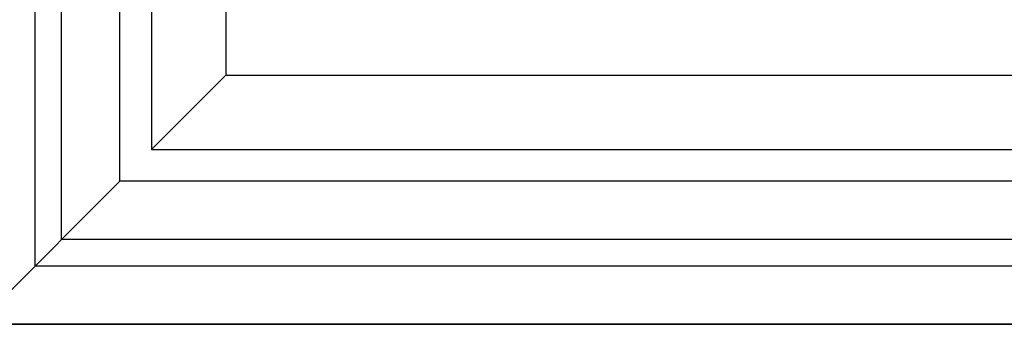
# Model space of a CAD drawing. Extents: x -5199 to -258, y -4648 to 3401.
# Drawn here: x -2243 to -1871, y -1700 to -1585 of the extents above; entities that cross this region are included whole.
import ezdxf

# ---------------------------------------------------------------- set-up
doc = ezdxf.new("R2010")
doc.units = 0
doc.header["$LTSCALE"] = 5
doc.header["$MEASUREMENT"] = 0
doc.layers.get('0').update_dxf_attribs({"linetype": 'CONTINUOUS'})

msp = doc.modelspace()

# ---------------------------------------------------------------- linework, layer by layer
at = {"color": 7, "linetype": 'Continuous'}
for p, q in [((-2236.72605, -1678), (-2236.72605, -522)), ((-2226.72605, -1668), (-2226.72605, -532)), ((-2204.72605, -1646), (-2204.72605, -554)), ((-2192.72605, -566), (-2192.72605, -1634)), ((-2164.72605, -594), (-2164.72605, -1606)), ((-2164.72605, -1606), (-2192.72605, -1634)), ((-2164.72605, -1606), (-1322.22605, -1606)), ((-2192.72605, -1634), (-1294.22605, -1634)), ((-2204.72605, -1646), (-2258.72605, -1700)), ((-312.72605, -1646), (-2204.72605, -1646)), ((-290.72605, -1668), (-2226.72605, -1668)), ((-280.72605, -1678), (-2236.72605, -1678)), ((-258.72605, -1700), (-2258.72605, -1700)), ((-2258.72605, -1700), (-258.72605, -1700))]:
    msp.add_line(p, q, dxfattribs=at)

doc.saveas('drawing.dxf')
